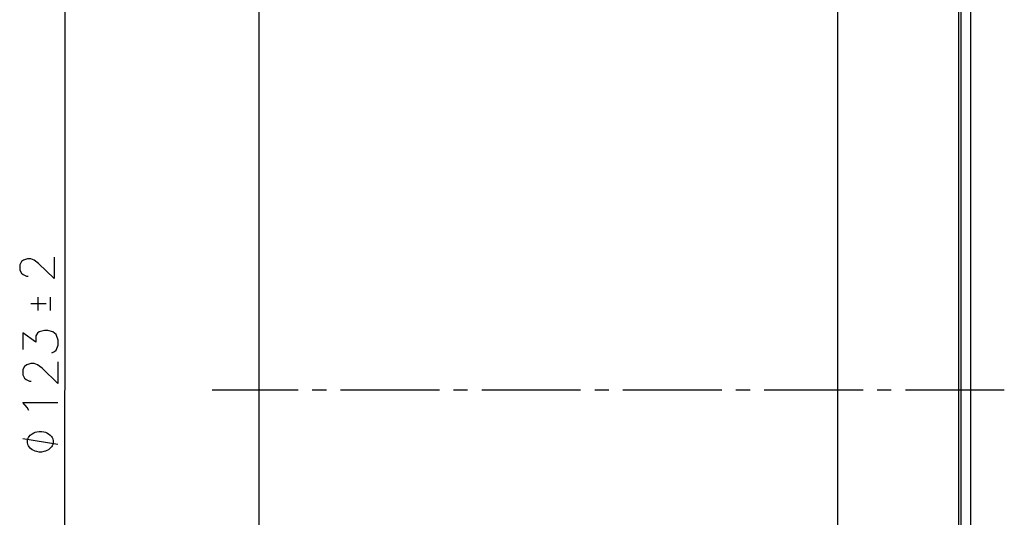
# Model space of a CAD drawing. Extents: x -33.9 to 34.4, y -22.7 to 23.9.
# Drawn here: x -13.5 to -6.5, y 0.7 to 4.2 of the extents above; entities that cross this region are included whole.
import ezdxf

# ---------------------------------------------------------------- set-up
doc = ezdxf.new("R2010")
doc.units = 0
doc.header["$MEASUREMENT"] = 0
doc.layers.add('LAYER_1', color=7, linetype='CONTINUOUS')

msp = doc.modelspace()

# ---------------------------------------------------------------- linework, layer by layer
at = {"layer": 'LAYER_1'}
for points in [[(-13.18366, -4.53602), (-13.18366, -4.53602), (-13.1766, 7.76005), (-13.1766, 7.76005)], [(-7.71208, 7.6648), (-7.71208, 7.6648), (-7.71208, -3.70134), (-7.71208, -3.70134)], [(-6.85519, 7.0552), (-6.85519, 7.0552), (-6.85519, -3.16618), (-6.85519, -3.16618)], [(-6.83789, 7.02063), (-6.83789, 7.02063), (-6.83789, -3.13619), (-6.83789, -3.13619)], [(-6.76769, -2.89666), (-6.76769, -2.89666), (-6.76769, 6.74793), (-6.76769, 6.74793)], [(-11.80747, 5.24969), (-11.80747, 5.24969), (-11.80747, -3.78389), (-11.80747, -3.78389)], [(-13.37289, 2.27083), (-13.37289, 2.27083), (-13.37289, 2.17594), (-13.37289, 2.17594)], [(-13.28256, 2.17594), (-13.28256, 2.17594), (-13.28256, 2.27083), (-13.28256, 2.27083)], [(-13.31362, 2.22356), (-13.31362, 2.22356), (-13.42369, 2.22356), (-13.42369, 2.22356)], [(-11.53019, 1.61114), (-11.53019, 1.61114), (-12.13979, 1.61114), (-12.13979, 1.61114)], [(-11.33019, 1.61114), (-11.33019, 1.61114), (-11.43003, 1.61114), (-11.43003, 1.61114)], [(-10.53009, 1.61114), (-10.53009, 1.61114), (-11.22998, 1.61114), (-11.22998, 1.61114)], [(-10.33004, 1.61114), (-10.33004, 1.61114), (-10.43024, 1.61114), (-10.43024, 1.61114)], [(-9.52994, 1.61114), (-9.52994, 1.61114), (-10.2302, 1.61114), (-10.2302, 1.61114)], [(-9.32994, 1.61114), (-9.32994, 1.61114), (-9.4301, 1.61114), (-9.4301, 1.61114)], [(-8.53016, 1.61114), (-8.53016, 1.61114), (-9.23009, 1.61114), (-9.23009, 1.61114)], [(-8.33014, 1.61114), (-8.33014, 1.61114), (-8.42999, 1.61114), (-8.42999, 1.61114)], [(-7.53004, 1.61114), (-7.53004, 1.61114), (-8.22995, 1.61114), (-8.22995, 1.61114)], [(-7.33001, 1.61114), (-7.33001, 1.61114), (-7.4302, 1.61114), (-7.4302, 1.61114)], [(-6.52991, 1.61114), (-6.52991, 1.61114), (-7.2302, 1.61114), (-7.2302, 1.61114)], [(-13.43591, 1.46861), (-13.43591, 1.46861), (-13.44789, 1.48802), (-13.44789, 1.48802)], [(-13.23059, 1.22661), (-13.23059, 1.22661), (-13.48036, 1.26683), (-13.48036, 1.26683)]]:
    msp.add_open_spline(points, degree=3, dxfattribs=at)
for points, knots in [([(-13.25829, 2.55337), (-13.25829, 2.55337), (-13.25829, 2.40287), (-13.25829, 2.40287), (-13.25829, 2.40287), (-13.25829, 2.40287), (-13.36811, 2.50973), (-13.36811, 2.50973), (-13.36811, 2.50973), (-13.36811, 2.50973), (-13.3995, 2.53131), (-13.3995, 2.53131), (-13.3995, 2.53131), (-13.3995, 2.53131), (-13.42302, 2.54111), (-13.42302, 2.54111), (-13.42302, 2.54111), (-13.42302, 2.54111), (-13.44655, 2.54111), (-13.44655, 2.54111), (-13.44655, 2.54111), (-13.44655, 2.54111), (-13.47401, 2.53131), (-13.47401, 2.53131), (-13.47401, 2.53131), (-13.47401, 2.53131), (-13.48967, 2.52199), (-13.48967, 2.52199), (-13.48967, 2.52199), (-13.48967, 2.52199), (-13.50146, 2.49994), (-13.50146, 2.49994), (-13.50146, 2.49994), (-13.50146, 2.49994), (-13.50146, 2.46268), (-13.50146, 2.46268), (-13.50146, 2.46268), (-13.50146, 2.46268), (-13.48967, 2.44061), (-13.48967, 2.44061), (-13.48967, 2.44061), (-13.48967, 2.44061), (-13.4779, 2.4313), (-13.4779, 2.4313), (-13.4779, 2.4313), (-13.4779, 2.4313), (-13.45437, 2.41856), (-13.45437, 2.41856), (-13.45437, 2.41856), (-13.45437, 2.41856), (-13.44262, 2.41856), (-13.44262, 2.41856)], [0, 0, 0, 0, 0.0714286, 0.0714286, 0.0714286, 0.0714286, 0.1428571, 0.1428571, 0.1428571, 0.1428571, 0.2142857, 0.2142857, 0.2142857, 0.2142857, 0.2857143, 0.2857143, 0.2857143, 0.2857143, 0.3571429, 0.3571429, 0.3571429, 0.3571429, 0.4285714, 0.4285714, 0.4285714, 0.4285714, 0.5, 0.5, 0.5, 0.5, 0.5714286, 0.5714286, 0.5714286, 0.5714286, 0.6428571, 0.6428571, 0.6428571, 0.6428571, 0.7142857, 0.7142857, 0.7142857, 0.7142857, 0.7857143, 0.7857143, 0.7857143, 0.7857143, 0.8571429, 0.8571429, 0.8571429, 0.8571429, 1, 1, 1, 1]), ([(-13.27432, 1.87643), (-13.27432, 1.87643), (-13.25424, 1.8863), (-13.25424, 1.8863), (-13.25424, 1.8863), (-13.25424, 1.8863), (-13.24222, 1.89583), (-13.24222, 1.89583), (-13.24222, 1.89583), (-13.24222, 1.89583), (-13.22987, 1.93146), (-13.22987, 1.93146), (-13.22987, 1.93146), (-13.22987, 1.93146), (-13.22987, 1.96674), (-13.22987, 1.96674), (-13.22987, 1.96674), (-13.22987, 1.96674), (-13.24222, 2.00554), (-13.24222, 2.00554), (-13.24222, 2.00554), (-13.24222, 2.00554), (-13.26621, 2.02494), (-13.26621, 2.02494), (-13.26621, 2.02494), (-13.26621, 2.02494), (-13.30256, 2.03447), (-13.30256, 2.03447), (-13.30256, 2.03447), (-13.30256, 2.03447), (-13.32688, 2.03447), (-13.32688, 2.03447), (-13.32688, 2.03447), (-13.32688, 2.03447), (-13.36322, 2.02494), (-13.36322, 2.02494), (-13.36322, 2.02494), (-13.36322, 2.02494), (-13.37521, 2.01542), (-13.37521, 2.01542), (-13.37521, 2.01542), (-13.37521, 2.01542), (-13.38722, 1.99602), (-13.38722, 1.99602), (-13.38722, 1.99602), (-13.38722, 1.99602), (-13.38722, 1.95086), (-13.38722, 1.95086), (-13.38722, 1.95086), (-13.38722, 1.95086), (-13.47999, 2.01859), (-13.47999, 2.01859), (-13.47999, 2.01859), (-13.47999, 2.01859), (-13.47999, 1.89936), (-13.47999, 1.89936)], [0, 0, 0, 0, 0.0666667, 0.0666667, 0.0666667, 0.0666667, 0.1333333, 0.1333333, 0.1333333, 0.1333333, 0.2, 0.2, 0.2, 0.2, 0.2666667, 0.2666667, 0.2666667, 0.2666667, 0.3333333, 0.3333333, 0.3333333, 0.3333333, 0.4, 0.4, 0.4, 0.4, 0.4666667, 0.4666667, 0.4666667, 0.4666667, 0.5333333, 0.5333333, 0.5333333, 0.5333333, 0.6, 0.6, 0.6, 0.6, 0.6666667, 0.6666667, 0.6666667, 0.6666667, 0.7333333, 0.7333333, 0.7333333, 0.7333333, 0.8, 0.8, 0.8, 0.8, 0.8666667, 0.8666667, 0.8666667, 0.8666667, 1, 1, 1, 1]), ([(-13.23023, 1.81293), (-13.23023, 1.81293), (-13.23023, 1.65806), (-13.23023, 1.65806), (-13.23023, 1.65806), (-13.23023, 1.65806), (-13.34314, 1.76777), (-13.34314, 1.76777), (-13.34314, 1.76777), (-13.34314, 1.76777), (-13.37521, 1.79035), (-13.37521, 1.79035), (-13.37521, 1.79035), (-13.37521, 1.79035), (-13.39956, 1.79987), (-13.39956, 1.79987), (-13.39956, 1.79987), (-13.39956, 1.79987), (-13.42357, 1.79987), (-13.42357, 1.79987), (-13.42357, 1.79987), (-13.42357, 1.79987), (-13.45177, 1.79035), (-13.45177, 1.79035), (-13.45177, 1.79035), (-13.45177, 1.79035), (-13.46802, 1.78047), (-13.46802, 1.78047), (-13.46802, 1.78047), (-13.46802, 1.78047), (-13.47999, 1.75824), (-13.47999, 1.75824), (-13.47999, 1.75824), (-13.47999, 1.75824), (-13.47999, 1.71944), (-13.47999, 1.71944), (-13.47999, 1.71944), (-13.47999, 1.71944), (-13.46802, 1.69686), (-13.46802, 1.69686), (-13.46802, 1.69686), (-13.46802, 1.69686), (-13.456, 1.68698), (-13.456, 1.68698), (-13.456, 1.68698), (-13.456, 1.68698), (-13.43167, 1.67428), (-13.43167, 1.67428), (-13.43167, 1.67428), (-13.43167, 1.67428), (-13.41966, 1.67428), (-13.41966, 1.67428)], [0, 0, 0, 0, 0.0714286, 0.0714286, 0.0714286, 0.0714286, 0.1428571, 0.1428571, 0.1428571, 0.1428571, 0.2142857, 0.2142857, 0.2142857, 0.2142857, 0.2857143, 0.2857143, 0.2857143, 0.2857143, 0.3571429, 0.3571429, 0.3571429, 0.3571429, 0.4285714, 0.4285714, 0.4285714, 0.4285714, 0.5, 0.5, 0.5, 0.5, 0.5714286, 0.5714286, 0.5714286, 0.5714286, 0.6428571, 0.6428571, 0.6428571, 0.6428571, 0.7142857, 0.7142857, 0.7142857, 0.7142857, 0.7857143, 0.7857143, 0.7857143, 0.7857143, 0.8571429, 0.8571429, 0.8571429, 0.8571429, 1, 1, 1, 1]), ([(-13.44789, 1.48802), (-13.44789, 1.48802), (-13.48036, 1.52329), (-13.48036, 1.52329), (-13.48036, 1.52329), (-13.48036, 1.52329), (-13.23023, 1.52329), (-13.23023, 1.52329)], [0, 0, 0, 0, 0.3333333, 0.3333333, 0.3333333, 0.3333333, 1, 1, 1, 1]), ([(-13.35547, 1.32009), (-13.35547, 1.32009), (-13.36358, 1.32009), (-13.36358, 1.32009), (-13.36358, 1.32009), (-13.36358, 1.32009), (-13.38051, 1.31692), (-13.38051, 1.31692), (-13.38051, 1.31692), (-13.38051, 1.31692), (-13.39285, 1.31339), (-13.39285, 1.31339), (-13.39285, 1.31339), (-13.39285, 1.31339), (-13.40132, 1.31022), (-13.40132, 1.31022), (-13.40132, 1.31022), (-13.40132, 1.31022), (-13.41367, 1.30351), (-13.41367, 1.30351), (-13.41367, 1.30351), (-13.41367, 1.30351), (-13.42637, 1.29364), (-13.42637, 1.29364), (-13.42637, 1.29364), (-13.42637, 1.29364), (-13.43452, 1.28341), (-13.43452, 1.28341), (-13.43452, 1.28341), (-13.43452, 1.28341), (-13.43871, 1.2767), (-13.43871, 1.2767), (-13.43871, 1.2767), (-13.43871, 1.2767), (-13.44298, 1.26683), (-13.44298, 1.26683), (-13.44298, 1.26683), (-13.44298, 1.26683), (-13.44722, 1.25342), (-13.44722, 1.25342), (-13.44722, 1.25342), (-13.44722, 1.25342), (-13.44722, 1.24672), (-13.44722, 1.24672), (-13.44722, 1.24672), (-13.44722, 1.24672), (-13.44722, 1.24001), (-13.44722, 1.24001), (-13.44722, 1.24001), (-13.44722, 1.24001), (-13.44298, 1.22696), (-13.44298, 1.22696), (-13.44298, 1.22696), (-13.44298, 1.22696), (-13.43871, 1.21673), (-13.43871, 1.21673), (-13.43871, 1.21673), (-13.43871, 1.21673), (-13.43452, 1.21003), (-13.43452, 1.21003), (-13.43452, 1.21003), (-13.43452, 1.21003), (-13.42637, 1.20015), (-13.42637, 1.20015), (-13.42637, 1.20015), (-13.42637, 1.20015), (-13.41367, 1.19027), (-13.41367, 1.19027), (-13.41367, 1.19027), (-13.41367, 1.19027), (-13.40132, 1.18357), (-13.40132, 1.18357), (-13.40132, 1.18357), (-13.40132, 1.18357), (-13.39285, 1.18004), (-13.39285, 1.18004), (-13.39285, 1.18004), (-13.39285, 1.18004), (-13.38051, 1.17687), (-13.38051, 1.17687), (-13.38051, 1.17687), (-13.38051, 1.17687), (-13.36394, 1.17334), (-13.36394, 1.17334), (-13.36394, 1.17334), (-13.36394, 1.17334), (-13.35547, 1.17334), (-13.35547, 1.17334), (-13.35547, 1.17334), (-13.35547, 1.17334), (-13.34701, 1.17334), (-13.34701, 1.17334), (-13.34701, 1.17334), (-13.34701, 1.17334), (-13.33044, 1.17687), (-13.33044, 1.17687), (-13.33044, 1.17687), (-13.33044, 1.17687), (-13.31806, 1.18004), (-13.31806, 1.18004), (-13.31806, 1.18004), (-13.31806, 1.18004), (-13.30963, 1.18357), (-13.30963, 1.18357), (-13.30963, 1.18357), (-13.30963, 1.18357), (-13.29725, 1.18992), (-13.29725, 1.18992), (-13.29725, 1.18992), (-13.29725, 1.18992), (-13.28455, 1.20015), (-13.28455, 1.20015), (-13.28455, 1.20015), (-13.28455, 1.20015), (-13.27644, 1.21003), (-13.27644, 1.21003), (-13.27644, 1.21003), (-13.27644, 1.21003), (-13.2722, 1.21673), (-13.2722, 1.21673), (-13.2722, 1.21673), (-13.2722, 1.21673), (-13.26797, 1.22661), (-13.26797, 1.22661), (-13.26797, 1.22661), (-13.26797, 1.22661), (-13.26374, 1.24001), (-13.26374, 1.24001), (-13.26374, 1.24001), (-13.26374, 1.24001), (-13.26374, 1.24672), (-13.26374, 1.24672), (-13.26374, 1.24672), (-13.26374, 1.24672), (-13.26374, 1.25342), (-13.26374, 1.25342), (-13.26374, 1.25342), (-13.26374, 1.25342), (-13.26797, 1.26683), (-13.26797, 1.26683), (-13.26797, 1.26683), (-13.26797, 1.26683), (-13.2722, 1.2767), (-13.2722, 1.2767), (-13.2722, 1.2767), (-13.2722, 1.2767), (-13.27608, 1.28341), (-13.27608, 1.28341), (-13.27608, 1.28341), (-13.27608, 1.28341), (-13.28455, 1.29328), (-13.28455, 1.29328), (-13.28455, 1.29328), (-13.28455, 1.29328), (-13.29693, 1.30351), (-13.29693, 1.30351), (-13.29693, 1.30351), (-13.29693, 1.30351), (-13.30963, 1.31022), (-13.30963, 1.31022), (-13.30963, 1.31022), (-13.30963, 1.31022), (-13.31806, 1.31339), (-13.31806, 1.31339), (-13.31806, 1.31339), (-13.31806, 1.31339), (-13.33044, 1.31692), (-13.33044, 1.31692), (-13.33044, 1.31692), (-13.33044, 1.31692), (-13.34701, 1.32009), (-13.34701, 1.32009), (-13.34701, 1.32009), (-13.34701, 1.32009), (-13.35547, 1.32009), (-13.35547, 1.32009)], [0, 0, 0, 0, 0.0222222, 0.0222222, 0.0222222, 0.0222222, 0.0444444, 0.0444444, 0.0444444, 0.0444444, 0.0666667, 0.0666667, 0.0666667, 0.0666667, 0.0888889, 0.0888889, 0.0888889, 0.0888889, 0.1111111, 0.1111111, 0.1111111, 0.1111111, 0.1333333, 0.1333333, 0.1333333, 0.1333333, 0.1555556, 0.1555556, 0.1555556, 0.1555556, 0.1777778, 0.1777778, 0.1777778, 0.1777778, 0.2, 0.2, 0.2, 0.2, 0.2222222, 0.2222222, 0.2222222, 0.2222222, 0.2444444, 0.2444444, 0.2444444, 0.2444444, 0.2666667, 0.2666667, 0.2666667, 0.2666667, 0.2888889, 0.2888889, 0.2888889, 0.2888889, 0.3111111, 0.3111111, 0.3111111, 0.3111111, 0.3333333, 0.3333333, 0.3333333, 0.3333333, 0.3555556, 0.3555556, 0.3555556, 0.3555556, 0.3777778, 0.3777778, 0.3777778, 0.3777778, 0.4, 0.4, 0.4, 0.4, 0.4222222, 0.4222222, 0.4222222, 0.4222222, 0.4444444, 0.4444444, 0.4444444, 0.4444444, 0.4666667, 0.4666667, 0.4666667, 0.4666667, 0.4888889, 0.4888889, 0.4888889, 0.4888889, 0.5111111, 0.5111111, 0.5111111, 0.5111111, 0.5333333, 0.5333333, 0.5333333, 0.5333333, 0.5555556, 0.5555556, 0.5555556, 0.5555556, 0.5777778, 0.5777778, 0.5777778, 0.5777778, 0.6, 0.6, 0.6, 0.6, 0.6222222, 0.6222222, 0.6222222, 0.6222222, 0.6444444, 0.6444444, 0.6444444, 0.6444444, 0.6666667, 0.6666667, 0.6666667, 0.6666667, 0.6888889, 0.6888889, 0.6888889, 0.6888889, 0.7111111, 0.7111111, 0.7111111, 0.7111111, 0.7333333, 0.7333333, 0.7333333, 0.7333333, 0.7555556, 0.7555556, 0.7555556, 0.7555556, 0.7777778, 0.7777778, 0.7777778, 0.7777778, 0.8, 0.8, 0.8, 0.8, 0.8222222, 0.8222222, 0.8222222, 0.8222222, 0.8444444, 0.8444444, 0.8444444, 0.8444444, 0.8666667, 0.8666667, 0.8666667, 0.8666667, 0.8888889, 0.8888889, 0.8888889, 0.8888889, 0.9111111, 0.9111111, 0.9111111, 0.9111111, 0.9333333, 0.9333333, 0.9333333, 0.9333333, 0.9555556, 0.9555556, 0.9555556, 0.9555556, 1, 1, 1, 1])]:
    msp.add_open_spline(points, degree=3, knots=knots, dxfattribs=at)

doc.saveas('drawing.dxf')
